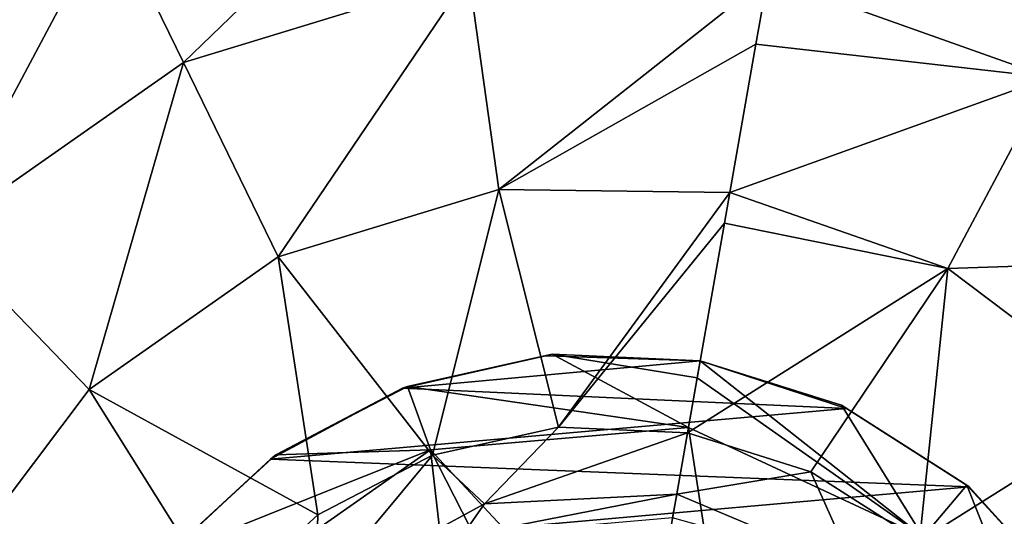
# Model space of a CAD drawing. Units: millimetres. Extents: x -300 to 300, y -114 to 386.
# Drawn here: x -110 to -106, y 111 to 113 of the extents above; entities that cross this region are included whole.
import ezdxf

# ---------------------------------------------------------------- set-up
doc = ezdxf.new("R2010")
doc.units = ezdxf.units.MM
doc.header["$LTSCALE"] = 33.374815
for name, color, linetype in [('1122', 7, 'CONTINUOUS'), ('1237', 7, 'CONTINUOUS'), ('150', 7, 'CONTINUOUS'), ('1621', 7, 'CONTINUOUS'), ('1622', 7, 'CONTINUOUS'), ('1628', 7, 'CONTINUOUS'), ('1629', 7, 'CONTINUOUS'), ('3428', 7, 'CONTINUOUS'), ('3679', 7, 'CONTINUOUS'), ('4425', 7, 'CONTINUOUS'), ('4604', 7, 'CONTINUOUS'), ('4855', 7, 'CONTINUOUS')]:
    doc.layers.add(name, color=color, linetype=linetype)

msp = doc.modelspace()

# ---------------------------------------------------------------- linework, layer by layer
at = {"layer": '1122', "color": 155, "linetype": 'Continuous', "true_color": 0x5b7a86}
for points in [[(-108.7695, 111.3583, 254.8407), (-108.1961, 111.4855, 254.8407), (-108.2226, 111.4797, 257.1213), (-108.7695, 111.3583, 254.8407)], [(-108.1961, 111.4855, 254.8407), (-107.6093, 111.4598, 254.8407), (-108.2226, 111.4797, 257.1213), (-108.1961, 111.4855, 254.8407)], [(-108.7882, 111.3513, 257.1213), (-108.7695, 111.3583, 254.8407), (-108.2226, 111.4797, 257.1213), (-108.7882, 111.3513, 257.1213)], [(-108.2226, 111.4797, 257.1213), (-107.6093, 111.4598, 254.8407), (-107.6093, 111.4598, 257.1213), (-108.2226, 111.4797, 257.1213)], [(-109.3116, 111.0705, 257.1213), (-109.2905, 111.0871, 254.8407), (-108.7882, 111.3513, 257.1213), (-109.3116, 111.0705, 257.1213)], [(-109.2905, 111.0871, 254.8407), (-108.7695, 111.3583, 254.8407), (-108.7882, 111.3513, 257.1213), (-109.2905, 111.0871, 254.8407)], [(-109.7335, 110.6773, 257.1213), (-109.7236, 110.6903, 254.8407), (-109.3116, 111.0705, 257.1213), (-109.7335, 110.6773, 257.1213)], [(-109.7236, 110.6903, 254.8407), (-109.2905, 111.0871, 254.8407), (-109.3116, 111.0705, 257.1213), (-109.7236, 110.6903, 254.8407)]]:
    msp.add_3dface(points, dxfattribs=at)
at = {"layer": '1237', "color": 155, "linetype": 'Continuous', "true_color": 0x5b7a86}
for points in [[(-108.7882, 111.3513, 257.1213), (-108.2226, 111.4797, 257.1213), (-107.6093, 111.4598, 257.1213), (-108.7882, 111.3513, 257.1213)], [(-108.7882, 111.3513, 257.1213), (-107.6093, 111.4598, 257.1213), (-107.0294, 111.2701, 257.1213), (-108.7882, 111.3513, 257.1213)], [(-109.3116, 111.0705, 257.1213), (-108.7882, 111.3513, 257.1213), (-107.0294, 111.2701, 257.1213), (-109.3116, 111.0705, 257.1213)], [(-106.5444, 110.9598, 257.1213), (-109.3116, 111.0705, 257.1213), (-107.0294, 111.2701, 257.1213), (-106.5444, 110.9598, 257.1213)], [(-109.7335, 110.6773, 257.1213), (-109.3116, 111.0705, 257.1213), (-106.5444, 110.9598, 257.1213), (-109.7335, 110.6773, 257.1213)], [(-106.1507, 110.5239, 257.1213), (-109.7335, 110.6773, 257.1213), (-106.5444, 110.9598, 257.1213), (-106.1507, 110.5239, 257.1213)]]:
    msp.add_3dface(points, dxfattribs=at)
at = {"layer": '150', "color": 155, "linetype": 'Continuous', "true_color": 0x5b7a86}
for points in [[(-199.5, 335.744, 267.1213), (-199.5, -63.256, 267.1213), (-18.2037, 150.3014, 267.1213), (-199.5, 335.744, 267.1213)], [(-18.2037, 150.3014, 267.1213), (-199.5, -63.256, 267.1213), (-20.2593, 147.1318, 267.1213), (-18.2037, 150.3014, 267.1213)], [(-20.2593, 147.1318, 267.1213), (-199.5, -63.256, 267.1213), (-21.7647, 143.6764, 267.1213), (-20.2593, 147.1318, 267.1213)], [(-21.7647, 143.6764, 267.1213), (-199.5, -63.256, 267.1213), (-22.6856, 140.0278, 267.1213), (-21.7647, 143.6764, 267.1213)], [(-22.6856, 140.0278, 267.1213), (-199.5, -63.256, 267.1213), (-23, 136.244, 267.1213), (-22.6856, 140.0278, 267.1213)], [(-23, 136.244, 267.1213), (-199.5, -63.256, 267.1213), (-22.6856, 132.4605, 267.1213), (-23, 136.244, 267.1213)], [(-22.6856, 132.4605, 267.1213), (-199.5, -63.256, 267.1213), (-21.7649, 128.8121, 267.1213), (-22.6856, 132.4605, 267.1213)], [(-21.7649, 128.8121, 267.1213), (-199.5, -63.256, 267.1213), (-20.2596, 125.3567, 267.1213), (-21.7649, 128.8121, 267.1213)], [(-20.2596, 125.3567, 267.1213), (-199.5, -63.256, 267.1213), (-18.204, 122.1871, 267.1213), (-20.2596, 125.3567, 267.1213)], [(-18.204, 122.1871, 267.1213), (-199.5, -63.256, 267.1213), (-15.6631, 119.4033, 267.1213), (-18.204, 122.1871, 267.1213)], [(-15.6631, 119.4033, 267.1213), (-199.5, -63.256, 267.1213), (-12.7073, 117.0744, 267.1213), (-15.6631, 119.4033, 267.1213)], [(-12.7073, 117.0744, 267.1213), (-199.5, -63.256, 267.1213), (-9.3808, 115.244, 267.1213), (-12.7073, 117.0744, 267.1213)], [(-199.5, -63.256, 267.1213), (-28.8102, 63.4795, 267.1213), (9.3808, 115.244, 267.1213), (-199.5, -63.256, 267.1213)], [(-199.5, -63.256, 267.1213), (9.3808, 115.244, 267.1213), (-9.3808, 115.244, 267.1213), (-199.5, -63.256, 267.1213)]]:
    msp.add_3dface(points, dxfattribs=at)
at = {"layer": '1621', "color": 155, "linetype": 'Continuous', "true_color": 0x5b7a86}
for points in [[(-109.9473, 113.2366, 253.8213), (-108.6182, 113.643, 253.8213), (-109.6569, 112.6412, 253.0024), (-109.9473, 113.2366, 253.8213)], [(-108.6182, 113.643, 253.8213), (-108.526, 112.9869, 253.0024), (-109.6569, 112.6412, 253.0024), (-108.6182, 113.643, 253.8213)], [(-111.0858, 112.4395, 253.8213), (-110.3903, 113.3842, 254.8151), (-109.9473, 113.2366, 253.8213), (-111.0858, 112.4395, 253.8213)], [(-111.0858, 112.4395, 253.8213), (-109.9473, 113.2366, 253.8213), (-110.6256, 111.9629, 253.0024), (-111.0858, 112.4395, 253.8213)], [(-109.9473, 113.2366, 253.8213), (-109.6569, 112.6412, 253.0024), (-110.6256, 111.9629, 253.0024), (-109.9473, 113.2366, 253.8213)], [(-108.526, 112.9869, 253.0024), (-109.2813, 111.871, 252.388), (-109.6569, 112.6412, 253.0024), (-108.526, 112.9869, 253.0024)], [(-108.4068, 112.1384, 252.388), (-109.2813, 111.871, 252.388), (-108.526, 112.9869, 253.0024), (-108.4068, 112.1384, 252.388)], [(-107.3415, 112.9784, 253.0138), (-108.4068, 112.1384, 252.388), (-108.526, 112.9869, 253.0024), (-107.3415, 112.9784, 253.0138)], [(-107.3415, 112.9784, 253.0138), (-107.3884, 112.7128, 252.7844), (-108.4068, 112.1384, 252.388), (-107.3415, 112.9784, 253.0138)], [(-107.3884, 112.7128, 252.7844), (-107.4919, 112.1259, 252.3899), (-108.4068, 112.1384, 252.388), (-107.3884, 112.7128, 252.7844)], [(-109.6569, 112.6412, 253.0024), (-110.0303, 111.3465, 252.388), (-110.6256, 111.9629, 253.0024), (-109.6569, 112.6412, 253.0024)], [(-109.2813, 111.871, 252.388), (-110.0303, 111.3465, 252.388), (-109.6569, 112.6412, 253.0024), (-109.2813, 111.871, 252.388)], [(-109.2813, 111.871, 252.388), (-108.4068, 112.1384, 252.388), (-108.6703, 111.0858, 251.9646), (-109.2813, 111.871, 252.388)], [(-108.6703, 111.0858, 251.9646), (-108.4068, 112.1384, 252.388), (-108.1708, 111.1965, 251.9646), (-108.6703, 111.0858, 251.9646)], [(-108.4068, 112.1384, 252.388), (-107.4919, 112.1259, 252.3899), (-108.1708, 111.1965, 251.9646), (-108.4068, 112.1384, 252.388)], [(-107.4919, 112.1259, 252.3899), (-107.5132, 112.0046, 252.323), (-108.1708, 111.1965, 251.9646), (-107.4919, 112.1259, 252.3899)], [(-107.5132, 112.0046, 252.323), (-107.6597, 111.1742, 251.9646), (-108.1708, 111.1965, 251.9646), (-107.5132, 112.0046, 252.323)], [(-110.0303, 111.3465, 252.388), (-110.5807, 110.6162, 252.388), (-110.6256, 111.9629, 253.0024), (-110.0303, 111.3465, 252.388)], [(-110.0303, 111.3465, 252.388), (-109.2813, 111.871, 252.388), (-109.1242, 110.8495, 251.9646), (-110.0303, 111.3465, 252.388)], [(-109.1242, 110.8495, 251.9646), (-109.2813, 111.871, 252.388), (-108.6703, 111.0858, 251.9646), (-109.1242, 110.8495, 251.9646)], [(-110.5807, 110.6162, 252.388), (-110.0303, 111.3465, 252.388), (-109.5014, 110.5038, 251.9646), (-110.5807, 110.6162, 252.388)], [(-109.5014, 110.5038, 251.9646), (-110.0303, 111.3465, 252.388), (-109.1242, 110.8495, 251.9646), (-109.5014, 110.5038, 251.9646)]]:
    msp.add_3dface(points, dxfattribs=at)
at = {"layer": '1622', "color": 155, "linetype": 'Continuous', "true_color": 0x5b7a86}
for points in [[(-108.6703, 111.0858, 251.9646), (-108.1708, 111.1965, 251.9646), (-108.4641, 110.8937, 251.7839), (-108.6703, 111.0858, 251.9646)], [(-108.1708, 111.1965, 251.9646), (-107.6597, 111.1742, 251.9646), (-108.4641, 110.8937, 251.7839), (-108.1708, 111.1965, 251.9646)], [(-108.4641, 110.8937, 251.7839), (-107.6597, 111.1742, 251.9646), (-107.7024, 110.9317, 251.7839), (-108.4641, 110.8937, 251.7839)], [(-109.1242, 110.8495, 251.9646), (-108.6703, 111.0858, 251.9646), (-109.1339, 110.5289, 251.7839), (-109.1242, 110.8495, 251.9646)], [(-109.1339, 110.5289, 251.7839), (-108.6703, 111.0858, 251.9646), (-108.4641, 110.8937, 251.7839), (-109.1339, 110.5289, 251.7839)], [(-108.4641, 110.8937, 251.7839), (-107.7024, 110.9317, 251.7839), (-108.5536, 110.7649, 251.4938), (-108.4641, 110.8937, 251.7839)], [(-108.5536, 110.7649, 251.4938), (-107.7024, 110.9317, 251.7839), (-107.719, 110.8379, 251.4938), (-108.5536, 110.7649, 251.4938)], [(-109.1339, 110.5289, 251.7839), (-108.4641, 110.8937, 251.7839), (-108.5536, 110.7649, 251.4938), (-109.1339, 110.5289, 251.7839)], [(-109.5014, 110.5038, 251.9646), (-109.1242, 110.8495, 251.9646), (-109.1339, 110.5289, 251.7839), (-109.5014, 110.5038, 251.9646)]]:
    msp.add_3dface(points, dxfattribs=at)
at = {"layer": '1628', "color": 155, "linetype": 'Continuous', "true_color": 0x5b7a86}
for points in [[(-108.6779, 111.1065, 253.8407), (-107.8319, 110.1973, 252.0842), (-107.6558, 111.196, 253.8407), (-108.6779, 111.1065, 253.8407)], [(-109.5183, 110.5181, 253.8407), (-108.5552, 110.0369, 252.0842), (-108.6779, 111.1065, 253.8407), (-109.5183, 110.5181, 253.8407)], [(-108.2095, 110.189, 252.0842), (-107.8319, 110.1973, 252.0842), (-108.6779, 111.1065, 253.8407), (-108.2095, 110.189, 252.0842)], [(-108.5552, 110.0369, 252.0842), (-108.2095, 110.189, 252.0842), (-108.6779, 111.1065, 253.8407), (-108.5552, 110.0369, 252.0842)]]:
    msp.add_3dface(points, dxfattribs=at)
at = {"layer": '1629', "color": 155, "linetype": 'Continuous', "true_color": 0x5b7a86}
for points in [[(-108.7695, 111.3583, 254.8407), (-107.6558, 111.196, 253.8407), (-108.1961, 111.4855, 254.8407), (-108.7695, 111.3583, 254.8407)], [(-107.6558, 111.196, 253.8407), (-107.6211, 111.3927, 254.3231), (-108.1961, 111.4855, 254.8407), (-107.6558, 111.196, 253.8407)], [(-107.6211, 111.3927, 254.3231), (-107.6093, 111.4598, 254.8407), (-108.1961, 111.4855, 254.8407), (-107.6211, 111.3927, 254.3231)], [(-109.2905, 111.0871, 254.8407), (-108.6779, 111.1065, 253.8407), (-108.7695, 111.3583, 254.8407), (-109.2905, 111.0871, 254.8407)], [(-108.6779, 111.1065, 253.8407), (-107.6558, 111.196, 253.8407), (-108.7695, 111.3583, 254.8407), (-108.6779, 111.1065, 253.8407)], [(-109.5183, 110.5181, 253.8407), (-108.6779, 111.1065, 253.8407), (-109.7236, 110.6903, 254.8407), (-109.5183, 110.5181, 253.8407)], [(-109.7236, 110.6903, 254.8407), (-108.6779, 111.1065, 253.8407), (-109.2905, 111.0871, 254.8407), (-109.7236, 110.6903, 254.8407)]]:
    msp.add_3dface(points, dxfattribs=at)
at = {"layer": '3428', "color": 155, "linetype": 'Continuous', "true_color": 0x5b7a86}
for points in [[(-107.8319, 110.1973, 252.0842), (-107.4799, 110.0604, 252.0842), (-107.6558, 111.196, 253.8407), (-107.8319, 110.1973, 252.0842)], [(-107.6558, 111.196, 253.8407), (-107.4799, 110.0604, 252.0842), (-106.726, 110.7624, 253.8407), (-107.6558, 111.196, 253.8407)]]:
    msp.add_3dface(points, dxfattribs=at)
at = {"layer": '3679', "color": 155, "linetype": 'Continuous', "true_color": 0x5b7a86}
for points in [[(-107.6093, 111.4598, 254.8407), (-107.0491, 111.2832, 254.8407), (-107.6093, 111.4598, 257.1213), (-107.6093, 111.4598, 254.8407)], [(-107.6093, 111.4598, 257.1213), (-107.0491, 111.2832, 254.8407), (-107.0294, 111.2701, 257.1213), (-107.6093, 111.4598, 257.1213)], [(-107.0491, 111.2832, 254.8407), (-106.5537, 110.9676, 254.8407), (-107.0294, 111.2701, 257.1213), (-107.0491, 111.2832, 254.8407)], [(-106.5537, 110.9676, 254.8407), (-106.5444, 110.9598, 257.1213), (-107.0294, 111.2701, 257.1213), (-106.5537, 110.9676, 254.8407)], [(-106.5537, 110.9676, 254.8407), (-106.1569, 110.5346, 254.8407), (-106.5444, 110.9598, 257.1213), (-106.5537, 110.9676, 254.8407)], [(-106.1569, 110.5346, 254.8407), (-106.1507, 110.5239, 257.1213), (-106.5444, 110.9598, 257.1213), (-106.1569, 110.5346, 254.8407)]]:
    msp.add_3dface(points, dxfattribs=at)
at = {"layer": '4425', "color": 155, "linetype": 'Continuous', "true_color": 0x5b7a86}
for points in [[(-107.6597, 111.1742, 251.9646), (-107.1717, 111.0203, 251.9646), (-107.7024, 110.9317, 251.7839), (-107.6597, 111.1742, 251.9646)], [(-107.7024, 110.9317, 251.7839), (-107.1717, 111.0203, 251.9646), (-106.9996, 110.6355, 251.7839), (-107.7024, 110.9317, 251.7839)], [(-107.1717, 111.0203, 251.9646), (-106.7402, 110.7454, 251.9646), (-106.9996, 110.6355, 251.7839), (-107.1717, 111.0203, 251.9646)], [(-107.719, 110.8379, 251.4938), (-107.7024, 110.9317, 251.7839), (-106.9996, 110.6355, 251.7839), (-107.719, 110.8379, 251.4938)]]:
    msp.add_3dface(points, dxfattribs=at)
at = {"layer": '4604', "color": 155, "linetype": 'Continuous', "true_color": 0x5b7a86}
for points in [[(-107.6211, 111.3927, 254.3231), (-106.726, 110.7624, 253.8407), (-107.6093, 111.4598, 254.8407), (-107.6211, 111.3927, 254.3231)], [(-107.6093, 111.4598, 254.8407), (-106.726, 110.7624, 253.8407), (-107.0491, 111.2832, 254.8407), (-107.6093, 111.4598, 254.8407)], [(-107.6558, 111.196, 253.8407), (-106.726, 110.7624, 253.8407), (-107.6211, 111.3927, 254.3231), (-107.6558, 111.196, 253.8407)], [(-107.0491, 111.2832, 254.8407), (-106.726, 110.7624, 253.8407), (-106.5537, 110.9676, 254.8407), (-107.0491, 111.2832, 254.8407)], [(-106.726, 110.7624, 253.8407), (-106.1375, 109.9219, 253.8407), (-106.5537, 110.9676, 254.8407), (-106.726, 110.7624, 253.8407)], [(-106.5537, 110.9676, 254.8407), (-106.1375, 109.9219, 253.8407), (-106.1569, 110.5346, 254.8407), (-106.5537, 110.9676, 254.8407)]]:
    msp.add_3dface(points, dxfattribs=at)
at = {"layer": '4855', "color": 155, "linetype": 'Continuous', "true_color": 0x5b7a86}
for points in [[(-106.2255, 112.5813, 253.0024), (-107.3415, 112.9784, 253.0138), (-105.9145, 113.1663, 253.8213), (-106.2255, 112.5813, 253.0024)], [(-106.2255, 112.5813, 253.0024), (-107.3884, 112.7128, 252.7844), (-107.3415, 112.9784, 253.0138), (-106.2255, 112.5813, 253.0024)], [(-107.4919, 112.1259, 252.3899), (-107.3884, 112.7128, 252.7844), (-106.2255, 112.5813, 253.0024), (-107.4919, 112.1259, 252.3899)], [(-106.6278, 111.8247, 252.388), (-107.4919, 112.1259, 252.3899), (-106.2255, 112.5813, 253.0024), (-106.6278, 111.8247, 252.388)], [(-105.2811, 111.8696, 253.0024), (-106.6278, 111.8247, 252.388), (-106.2255, 112.5813, 253.0024), (-105.2811, 111.8696, 253.0024)], [(-107.4919, 112.1259, 252.3899), (-106.6278, 111.8247, 252.388), (-107.5132, 112.0046, 252.323), (-107.4919, 112.1259, 252.3899)], [(-106.6278, 111.8247, 252.388), (-107.6597, 111.1742, 251.9646), (-107.5132, 112.0046, 252.323), (-106.6278, 111.8247, 252.388)], [(-105.8975, 111.2744, 252.388), (-106.6278, 111.8247, 252.388), (-105.2811, 111.8696, 253.0024), (-105.8975, 111.2744, 252.388)], [(-107.1717, 111.0203, 251.9646), (-107.6597, 111.1742, 251.9646), (-106.6278, 111.8247, 252.388), (-107.1717, 111.0203, 251.9646)], [(-106.7402, 110.7454, 251.9646), (-107.1717, 111.0203, 251.9646), (-106.6278, 111.8247, 252.388), (-106.7402, 110.7454, 251.9646)], [(-105.8975, 111.2744, 252.388), (-106.7402, 110.7454, 251.9646), (-106.6278, 111.8247, 252.388), (-105.8975, 111.2744, 252.388)], [(-106.3945, 110.3682, 251.9646), (-106.7402, 110.7454, 251.9646), (-105.8975, 111.2744, 252.388), (-106.3945, 110.3682, 251.9646)]]:
    msp.add_3dface(points, dxfattribs=at)

doc.saveas('drawing.dxf')
